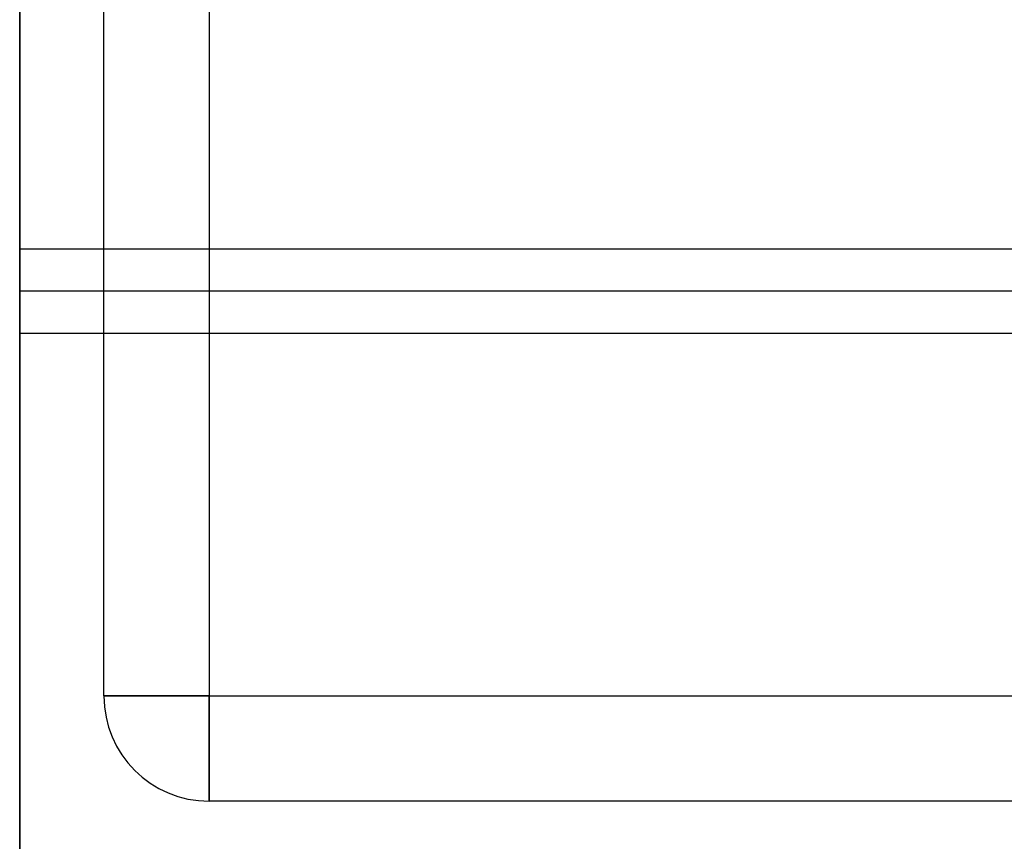
# Model space of a CAD drawing. Units: millimetres. Extents: x 17040 to 23129, y 28259 to 33197.
# Drawn here: x 20106 to 20153, y 30001 to 30040 of the extents above; entities that cross this region are included whole.
import ezdxf

# ---------------------------------------------------------------- set-up
doc = ezdxf.new("R2010")
doc.units = ezdxf.units.MM
doc.header["$LTSCALE"] = 200

msp = doc.modelspace()

# ---------------------------------------------------------------- linework, layer by layer
at = {"color": 7, "linetype": 'Continuous', "lineweight": 25}
for p, q in [((20106.185, 30282.338), (20106.185, 29891.796)), ((20106.185, 30265.773), (20106.185, 29927.488)), ((20106.185, 29927.488), (20106.185, 30261.679)), ((20106.185, 29891.796), (20106.185, 30228.55)), ((20106.185, 30029.219), (20106.185, 30061.219)), ((20110.185, 30007.991), (20110.185, 30042.991)), ((20115.185, 30042.991), (20115.185, 30007.991)), ((20976.185, 30029.219), (20106.185, 30029.219)), ((20106.185, 30029.219), (20106.185, 30025.219)), ((20106.185, 30029.219), (20106.185, 30027.219)), ((20106.185, 30027.219), (20106.185, 30029.219)), ((20106.185, 30025.219), (20106.185, 30029.219)), ((20976.185, 30027.219), (20106.185, 30027.219)), ((20976.185, 30025.219), (20106.185, 30025.219)), ((20110.185, 30007.991), (20115.185, 30007.991)), ((20115.185, 30007.991), (20110.185, 30007.991)), ((20115.185, 30002.991), (20115.185, 30007.991)), ((20115.185, 30007.991), (20969.185, 30007.991)), ((20115.185, 30007.991), (20115.185, 30002.991)), ((20969.185, 30002.991), (20115.185, 30002.991))]:
    msp.add_line(p, q, dxfattribs=at)
msp.add_arc((20115.185, 30007.991), 5, 180, 270, dxfattribs=at)
msp.add_arc((20115.185, 30007.991), 5, 180, 270, dxfattribs=at)

doc.saveas('drawing.dxf')
